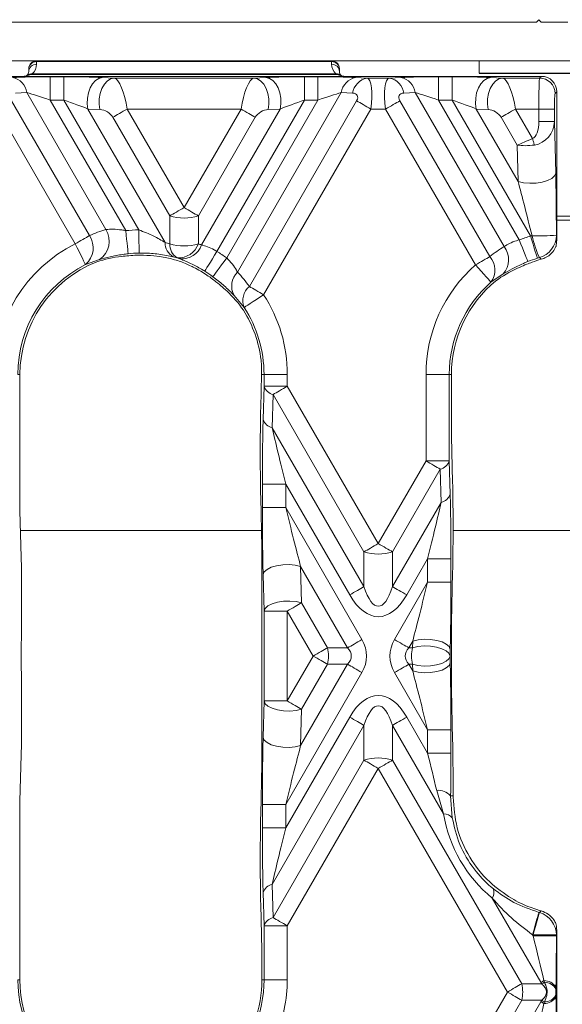
# Model space of a CAD drawing. Units: millimetres. Extents: x -828 to 6636, y -324 to 3696.
# Drawn here: x 1639 to 1726, y 1726 to 1885 of the extents above; entities that cross this region are included whole.
import ezdxf

# ---------------------------------------------------------------- set-up
doc = ezdxf.new("R2010")
doc.units = ezdxf.units.MM
doc.header["$LTSCALE"] = 10

msp = doc.modelspace()

# ---------------------------------------------------------------- linework, layer by layer
at = {"color": 7, "linetype": 'Continuous', "lineweight": 15}
for p, q in [((1721.968, 1884.658), (1415.218, 1884.658)), ((1722.343, 1885.034), (1721.968, 1884.658)), ((1722.718, 1884.658), (1722.343, 1885.034)), ((1726.968, 1884.658), (1722.718, 1884.658)), ((1712.718, 1878.409), (1430.218, 1878.409)), ((1688.968, 1878.403), (1641.468, 1878.403)), ((1641.468, 1878.281), (1641.468, 1877.86)), ((1688.968, 1878.281), (1641.468, 1878.281)), ((1688.968, 1877.86), (1688.968, 1878.281)), ((1712.718, 1878.409), (1742.718, 1878.409)), ((1712.718, 1878.409), (1712.718, 1876.411)), ((1640.218, 1877.092), (1640.218, 1877.153)), ((1640.218, 1876.671), (1640.218, 1877.092)), ((1640.79, 1876.314), (1689.645, 1876.314)), ((1690.218, 1877.153), (1690.218, 1877.092)), ((1690.218, 1877.092), (1690.218, 1876.671)), ((1712.715, 1876.358), (1742.721, 1876.358)), ((1712.718, 1876.411), (1742.718, 1876.411)), ((1638.844, 1875.908), (1601.968, 1875.908)), ((1639.091, 1875.908), (1691.344, 1875.908)), ((1639.927, 1876.03), (1639.895, 1876)), ((1689.877, 1876.193), (1640.559, 1876.193)), ((1643.671, 1875.833), (1643.671, 1872.088)), ((1643.671, 1875.833), (1645.858, 1875.833)), ((1645.858, 1875.833), (1645.858, 1872.088)), ((1652.048, 1875.718), (1653.966, 1875.633)), ((1653.966, 1875.633), (1676.47, 1875.633)), ((1676.47, 1875.633), (1678.388, 1875.718)), ((1684.578, 1875.833), (1684.578, 1872.088)), ((1684.578, 1875.833), (1686.764, 1875.833)), ((1686.764, 1875.833), (1686.764, 1872.088)), ((1722.719, 1875.908), (1691.344, 1875.908)), ((1692.822, 1875.718), (1694.642, 1875.633)), ((1694.642, 1875.633), (1698.294, 1875.633)), ((1698.294, 1875.633), (1700.114, 1875.718)), ((1706.171, 1875.833), (1706.171, 1872.088)), ((1706.171, 1875.833), (1708.358, 1875.833)), ((1708.358, 1875.833), (1708.358, 1872.088)), ((1714.548, 1875.718), (1716.466, 1875.633)), ((1716.466, 1875.633), (1722.446, 1875.633)), ((1722.446, 1875.633), (1722.721, 1875.908)), ((1722.721, 1875.908), (1722.719, 1875.908)), ((1639.911, 1873.299), (1638.09, 1873.214)), ((1652.646, 1851.24), (1639.911, 1873.299)), ((1690.525, 1873.299), (1673.821, 1844.366)), ((1692.345, 1873.214), (1690.525, 1873.299)), ((1702.411, 1873.299), (1700.59, 1873.214)), ((1716.733, 1848.491), (1702.411, 1873.299)), ((1725.218, 1873.412), (1724.942, 1873.136)), ((1725.218, 1873.41), (1725.218, 1873.412)), ((1725.218, 1865.907), (1725.218, 1873.41)), ((1637.443, 1871.965), (1649.978, 1850.254)), ((1643.671, 1872.088), (1655.817, 1851.051)), ((1645.858, 1872.088), (1643.671, 1872.088)), ((1657.93, 1851.178), (1645.858, 1872.088)), ((1684.578, 1872.088), (1670.505, 1847.712)), ((1672.078, 1846.65), (1686.764, 1872.088)), ((1675.725, 1842.057), (1692.992, 1871.965)), ((1686.764, 1872.088), (1684.578, 1872.088)), ((1699.943, 1871.965), (1714.428, 1846.876)), ((1706.171, 1872.088), (1719.178, 1849.559)), ((1708.358, 1872.088), (1706.171, 1872.088)), ((1721, 1850.191), (1708.358, 1872.088)), ((1647.682, 1848.928), (1635.147, 1870.64)), ((1651.67, 1870.562), (1649.751, 1870.647)), ((1649.751, 1870.647), (1662.171, 1849.136)), ((1674.381, 1870.64), (1656.055, 1870.64)), ((1656.055, 1870.64), (1665.218, 1854.768)), ((1665.218, 1854.768), (1674.381, 1870.64)), ((1668.04, 1848.747), (1680.684, 1870.647)), ((1695.289, 1870.64), (1678.021, 1840.731)), ((1680.684, 1870.647), (1678.766, 1870.562)), ((1697.647, 1870.64), (1695.289, 1870.64)), ((1712.132, 1845.551), (1697.647, 1870.64)), ((1714.17, 1870.562), (1712.251, 1870.647)), ((1712.251, 1870.647), (1718.986, 1858.983)), ((1722.321, 1870.64), (1718.555, 1870.64)), ((1718.555, 1870.64), (1721.286, 1865.909)), ((1722.321, 1870.64), (1724.818, 1870.64)), ((1722.321, 1868.647), (1722.321, 1870.64)), ((1724.818, 1870.64), (1724.818, 1868.647)), ((1662.921, 1853.442), (1653.758, 1869.314)), ((1676.678, 1869.314), (1667.514, 1853.442)), ((1718.839, 1864.844), (1716.258, 1869.314)), ((1722.321, 1868.647), (1724.818, 1868.647)), ((1724.818, 1868.647), (1725.027, 1860.309)), ((1725.218, 1855.992), (1725.218, 1865.907)), ((1718.986, 1858.983), (1718.839, 1864.844)), ((1725.218, 1850.25), (1725.218, 1855.992)), ((1662.921, 1848.947), (1662.921, 1853.442)), ((1667.514, 1853.442), (1667.514, 1848.947)), ((1730.218, 1853.409), (1725.218, 1853.409)), ((1721, 1850.191), (1721.223, 1850.207)), ((1725.084, 1848.547), (1725.054, 1848.473)), ((1651.617, 1846.391), (1649.366, 1845.583)), ((1660.35, 1846.986), (1661.249, 1846.87)), ((1664.108, 1846.696), (1663.476, 1846.851)), ((1664.549, 1846.523), (1664.108, 1846.696)), ((1722.413, 1846.703), (1722.08, 1846.606)), ((1723.096, 1846.561), (1722.711, 1846.434)), ((1716.561, 1844.081), (1714.61, 1842.742)), ((1674.882, 1838.689), (1673.263, 1840.616)), ((1638.797, 1827.884), (1638.46, 1827.884)), ((1638.797, 1805.9), (1638.797, 1827.884)), ((1677.692, 1827.884), (1677.545, 1822.507)), ((1677.692, 1827.884), (1678.087, 1827.884)), ((1678.087, 1827.884), (1681.832, 1827.884)), ((1678.087, 1825.992), (1678.087, 1827.884)), ((1681.832, 1827.884), (1681.832, 1825.992)), ((1704.159, 1813.964), (1704.159, 1827.884)), ((1707.904, 1827.884), (1704.159, 1827.884)), ((1707.904, 1827.884), (1707.904, 1813.964)), ((1708.242, 1827.884), (1707.904, 1827.884)), ((1708.242, 1817.928), (1708.242, 1827.884)), ((1677.94, 1820.64), (1678.087, 1825.992)), ((1678.087, 1825.992), (1681.832, 1825.992)), ((1681.832, 1825.992), (1696.468, 1800.642)), ((1679.536, 1824.666), (1679.389, 1819.314)), ((1694.171, 1799.316), (1679.536, 1824.666)), ((1679.389, 1819.314), (1694.171, 1793.709)), ((1708.242, 1817.928), (1708.446, 1810.479)), ((1677.487, 1817.304), (1677.487, 1813.517)), ((1696.468, 1800.642), (1704.159, 1813.964)), ((1707.904, 1813.964), (1704.159, 1813.964)), ((1707.904, 1813.964), (1708.051, 1808.611)), ((1706.456, 1812.638), (1698.764, 1799.316)), ((1706.603, 1807.286), (1706.456, 1812.638)), ((1677.825, 1806.446), (1677.825, 1810.232)), ((1681.57, 1810.232), (1677.825, 1810.232)), ((1691.875, 1792.383), (1681.57, 1810.232)), ((1681.57, 1810.232), (1681.57, 1806.446)), ((1677.749, 1799.957), (1677.545, 1808.114)), ((1698.764, 1793.709), (1706.603, 1807.286)), ((1638.797, 1805.9), (1639.002, 1798.451)), ((1681.57, 1806.446), (1677.825, 1806.446)), ((1681.57, 1806.446), (1693.844, 1785.187)), ((1708.504, 1801.489), (1708.504, 1805.276)), ((1677.749, 1799.957), (1677.749, 1765.114)), ((1694.171, 1793.709), (1694.171, 1799.316)), ((1698.764, 1799.316), (1698.764, 1793.709)), ((1683.981, 1796.965), (1684.128, 1791.104)), ((1691.547, 1783.861), (1683.981, 1796.965)), ((1704.421, 1798.204), (1701.061, 1792.383)), ((1708.166, 1798.204), (1704.421, 1798.204)), ((1704.421, 1794.417), (1704.421, 1798.204)), ((1708.166, 1798.204), (1708.166, 1794.417)), ((1678.087, 1789.778), (1677.94, 1795.64)), ((1708.242, 1787.928), (1708.446, 1796.086)), ((1699.092, 1785.187), (1704.421, 1794.417)), ((1708.166, 1794.417), (1704.421, 1794.417)), ((1639.06, 1789.461), (1639.06, 1793.248)), ((1684.128, 1791.104), (1688.31, 1783.861)), ((1681.832, 1789.778), (1678.087, 1789.778)), ((1678.087, 1775.292), (1678.087, 1789.778)), ((1686.014, 1782.535), (1681.832, 1789.778)), ((1681.832, 1789.778), (1681.832, 1775.292)), ((1708.242, 1777.142), (1708.242, 1787.928)), ((1702.01, 1784.937), (1701.388, 1783.861)), ((1701.983, 1783.861), (1702.01, 1784.937)), ((1638.997, 1783.861), (1639.002, 1784.058)), ((1688.31, 1783.861), (1691.547, 1783.861)), ((1701.388, 1783.861), (1701.983, 1783.861)), ((1708.051, 1783.611), (1708.024, 1782.535)), ((1639.002, 1781.012), (1638.997, 1781.209)), ((1681.832, 1775.292), (1686.014, 1782.535)), ((1683.981, 1768.105), (1691.547, 1781.209)), ((1688.31, 1781.209), (1684.128, 1773.966)), ((1691.547, 1781.209), (1688.31, 1781.209)), ((1701.983, 1781.209), (1701.388, 1781.209)), ((1701.388, 1781.209), (1702.01, 1780.133)), ((1702.01, 1780.133), (1701.983, 1781.209)), ((1708.024, 1782.535), (1708.051, 1781.459)), ((1693.844, 1779.883), (1681.57, 1758.625)), ((1704.421, 1770.653), (1699.092, 1779.883)), ((1708.446, 1768.984), (1708.242, 1777.142)), ((1639.06, 1771.823), (1639.06, 1775.609)), ((1677.94, 1769.431), (1678.087, 1775.292)), ((1681.832, 1775.292), (1678.087, 1775.292)), ((1684.128, 1773.966), (1683.981, 1768.105)), ((1681.57, 1754.838), (1691.875, 1772.687)), ((1701.061, 1772.687), (1704.421, 1766.866)), ((1694.171, 1771.361), (1679.389, 1745.756)), ((1694.171, 1765.754), (1694.171, 1771.361)), ((1698.764, 1771.361), (1698.764, 1765.754)), ((1706.991, 1757.112), (1698.764, 1771.361)), ((1708.166, 1770.653), (1704.421, 1770.653)), ((1704.421, 1766.866), (1704.421, 1770.653)), ((1708.166, 1770.653), (1708.166, 1766.866)), ((1708.166, 1766.866), (1704.421, 1766.866)), ((1639.002, 1766.619), (1638.797, 1759.17)), ((1679.536, 1740.404), (1694.171, 1765.754)), ((1698.764, 1765.754), (1719.56, 1729.734)), ((1677.545, 1756.956), (1677.749, 1765.114)), ((1696.468, 1764.428), (1681.832, 1739.078)), ((1717.264, 1728.408), (1696.468, 1764.428)), ((1708.504, 1760.033), (1708.504, 1763.581)), ((1706.991, 1757.112), (1705.873, 1760.897)), ((1638.797, 1730.384), (1638.797, 1759.17)), ((1708.504, 1760.033), (1708.122, 1760.033)), ((1708.122, 1760.033), (1708.377, 1756.465)), ((1681.57, 1758.625), (1677.825, 1758.625)), ((1677.825, 1754.838), (1677.825, 1758.625)), ((1681.57, 1758.625), (1681.57, 1754.838)), ((1681.57, 1754.838), (1677.825, 1754.838)), ((1677.487, 1751.553), (1677.487, 1747.766)), ((1679.389, 1745.756), (1679.536, 1740.404)), ((1678.087, 1739.078), (1677.94, 1744.431)), ((1722.659, 1729.973), (1714.824, 1743.545)), ((1677.545, 1742.563), (1677.749, 1735.114)), ((1722.413, 1741.215), (1722.701, 1741.475)), ((1681.832, 1739.078), (1678.087, 1739.078)), ((1678.087, 1730.384), (1678.087, 1739.078)), ((1681.832, 1739.078), (1681.832, 1730.384)), ((1721.295, 1737.64), (1721.397, 1737.463)), ((1725.142, 1737.611), (1721.397, 1737.611)), ((1721.397, 1737.463), (1721.397, 1737.611)), ((1721.397, 1737.463), (1725.142, 1737.463)), ((1725.218, 1737.668), (1725.142, 1737.611)), ((1725.142, 1737.611), (1725.142, 1737.463)), ((1725.218, 1719.149), (1725.218, 1737.668)), ((1677.749, 1735.114), (1677.749, 1730.384)), ((1638.797, 1730.384), (1638.46, 1730.384)), ((1677.749, 1730.384), (1678.087, 1730.384)), ((1681.832, 1730.384), (1678.087, 1730.384)), ((1719.56, 1729.734), (1722.8, 1729.734)), ((1722.8, 1729.734), (1722.659, 1729.973)), ((1723.211, 1729.991), (1723.143, 1730.252)), ((1725.075, 1729.206), (1725.07, 1728.923)), ((1696.468, 1692.389), (1717.264, 1728.408)), ((1725.07, 1727.894), (1725.075, 1727.611)), ((1719.56, 1727.083), (1698.764, 1691.063)), ((1714.824, 1713.272), (1722.659, 1726.844)), ((1722.8, 1727.083), (1719.56, 1727.083)), ((1722.659, 1726.844), (1722.8, 1727.083)), ((1723.143, 1726.565), (1723.211, 1726.826))]:
    msp.add_line(p, q, dxfattribs=at)
at = {"color": 8, "linetype": 'Continuous', "lineweight": 15}
for p, q in [((1641.468, 1878.403), (1641.468, 1878.281)), ((1688.968, 1878.281), (1688.968, 1878.403)), ((1725.218, 1852.75), (1730.218, 1852.75)), ((1638.884, 1802.752), (1677.679, 1802.752)), ((1708.504, 1802.752), (1746.932, 1802.752))]:
    msp.add_line(p, q, dxfattribs=at)
at = {"color": 7, "linetype": 'Continuous', "lineweight": 15, "flags": 128}
for points in [[(1652.048, 1875.718), (1651.481, 1875.578), (1650.945, 1875.238), (1650.471, 1874.716), (1650.084, 1874.041), (1649.807, 1873.251), (1649.655, 1872.39), (1649.636, 1871.505), (1649.751, 1870.647)], [(1653.966, 1875.633), (1653.399, 1875.493), (1652.863, 1875.153), (1652.389, 1874.631), (1652.003, 1873.956), (1651.726, 1873.166), (1651.573, 1872.305), (1651.554, 1871.42), (1651.67, 1870.562)], [(1676.47, 1875.633), (1677.037, 1875.493), (1677.573, 1875.153), (1678.047, 1874.631), (1678.433, 1873.956), (1678.71, 1873.166), (1678.862, 1872.305), (1678.881, 1871.42), (1678.766, 1870.562)], [(1678.388, 1875.718), (1678.955, 1875.578), (1679.491, 1875.238), (1679.965, 1874.716), (1680.351, 1874.041), (1680.628, 1873.251), (1680.781, 1872.39), (1680.8, 1871.505), (1680.684, 1870.647)], [(1714.548, 1875.718), (1713.981, 1875.578), (1713.445, 1875.238), (1712.971, 1874.716), (1712.584, 1874.041), (1712.307, 1873.251), (1712.155, 1872.39), (1712.136, 1871.505), (1712.251, 1870.647)], [(1716.466, 1875.633), (1715.899, 1875.493), (1715.363, 1875.153), (1714.889, 1874.631), (1714.503, 1873.956), (1714.226, 1873.166), (1714.073, 1872.305), (1714.054, 1871.42), (1714.17, 1870.562)], [(1695.289, 1870.64), (1694.971, 1870.823), (1694.655, 1871.005), (1694.346, 1871.184), (1694.046, 1871.357), (1693.758, 1871.523), (1693.485, 1871.681), (1693.229, 1871.829), (1692.992, 1871.965)], [(1697.647, 1870.64), (1697.965, 1870.823), (1698.28, 1871.005), (1698.59, 1871.184), (1698.89, 1871.357), (1699.178, 1871.523), (1699.451, 1871.681), (1699.707, 1871.829), (1699.943, 1871.965)], [(1656.055, 1870.64), (1655.736, 1870.456), (1655.421, 1870.274), (1655.112, 1870.095), (1654.812, 1869.922), (1654.524, 1869.756), (1654.25, 1869.598), (1653.994, 1869.45), (1653.758, 1869.314)], [(1674.381, 1870.64), (1674.699, 1870.456), (1675.015, 1870.274), (1675.324, 1870.095), (1675.624, 1869.922), (1675.912, 1869.756), (1676.185, 1869.598), (1676.441, 1869.45), (1676.678, 1869.314)], [(1718.555, 1870.64), (1718.236, 1870.456), (1717.921, 1870.274), (1717.612, 1870.095), (1717.312, 1869.922), (1717.024, 1869.756), (1716.75, 1869.598), (1716.494, 1869.45), (1716.258, 1869.314)], [(1721.286, 1865.909), (1721.326, 1865.772), (1721.367, 1865.634), (1721.407, 1865.498), (1721.447, 1865.363), (1721.486, 1865.23), (1721.525, 1865.099), (1721.563, 1864.971), (1721.6, 1864.846)], [(1725.027, 1860.309), (1724.841, 1859.872), (1724.391, 1859.468), (1723.712, 1859.126), (1722.852, 1858.872), (1721.877, 1858.723), (1720.857, 1858.692), (1719.869, 1858.781), (1718.986, 1858.983)], [(1665.218, 1854.768), (1664.9, 1854.584), (1664.584, 1854.402), (1664.275, 1854.224), (1663.975, 1854.051), (1663.687, 1853.884), (1663.414, 1853.727), (1663.158, 1853.579), (1662.921, 1853.442)], [(1665.218, 1854.768), (1665.536, 1854.584), (1665.851, 1854.402), (1666.161, 1854.224), (1666.461, 1854.051), (1666.749, 1853.884), (1667.022, 1853.727), (1667.278, 1853.579), (1667.514, 1853.442)], [(1656.212, 1847.327), (1656.201, 1847.431), (1656.176, 1847.665), (1656.138, 1848.02), (1656.089, 1848.484), (1656.03, 1849.041), (1655.963, 1849.669), (1655.892, 1850.348), (1655.817, 1851.051)], [(1657.985, 1847.434), (1657.983, 1847.538), (1657.98, 1847.773), (1657.975, 1848.131), (1657.968, 1848.597), (1657.96, 1849.157), (1657.95, 1849.789), (1657.94, 1850.471), (1657.93, 1851.178)], [(1647.682, 1848.928), (1648, 1849.112), (1648.316, 1849.294), (1648.625, 1849.472), (1648.925, 1849.646), (1649.213, 1849.812), (1649.486, 1849.97), (1649.742, 1850.117), (1649.978, 1850.254)], [(1720.551, 1846.075), (1720.513, 1846.172), (1720.427, 1846.391), (1720.296, 1846.723), (1720.124, 1847.158), (1719.919, 1847.678), (1719.688, 1848.267), (1719.438, 1848.901), (1719.178, 1849.559)], [(1722.08, 1846.606), (1722.05, 1846.705), (1721.982, 1846.93), (1721.879, 1847.273), (1721.744, 1847.72), (1721.583, 1848.255), (1721.4, 1848.861), (1721.204, 1849.514), (1721, 1850.191)], [(1725.141, 1850.308), (1725.187, 1850.273), (1725.218, 1850.25)], [(1649.366, 1845.583), (1649.319, 1845.676), (1649.213, 1845.886), (1649.052, 1846.205), (1648.843, 1846.622), (1648.591, 1847.122), (1648.307, 1847.687), (1648, 1848.296), (1647.682, 1848.928)], [(1668.538, 1844.525), (1668.593, 1844.613), (1668.717, 1844.813), (1668.904, 1845.118), (1669.149, 1845.515), (1669.443, 1845.991), (1669.775, 1846.529), (1670.133, 1847.11), (1670.505, 1847.712)], [(1669.859, 1843.634), (1669.921, 1843.718), (1670.06, 1843.907), (1670.272, 1844.195), (1670.548, 1844.571), (1670.88, 1845.022), (1671.255, 1845.531), (1671.659, 1846.081), (1672.078, 1846.65)], [(1712.132, 1845.551), (1712.45, 1845.734), (1712.766, 1845.916), (1713.075, 1846.095), (1713.375, 1846.268), (1713.663, 1846.434), (1713.936, 1846.592), (1714.192, 1846.74), (1714.428, 1846.876)], [(1722.711, 1846.434), (1722.453, 1846.667), (1722.413, 1846.703)], [(1714.61, 1842.742), (1714.541, 1842.821), (1714.385, 1842.997), (1714.149, 1843.265), (1713.84, 1843.615), (1713.47, 1844.034), (1713.051, 1844.508), (1712.6, 1845.02), (1712.132, 1845.551)], [(1675.725, 1842.057), (1675.961, 1841.921), (1676.217, 1841.773), (1676.49, 1841.615), (1676.778, 1841.449), (1677.078, 1841.275), (1677.388, 1841.097), (1677.703, 1840.915), (1678.021, 1840.731)], [(1674.882, 1838.689), (1674.969, 1838.746), (1675.166, 1838.874), (1675.466, 1839.069), (1675.857, 1839.323), (1676.326, 1839.629), (1676.856, 1839.973), (1677.428, 1840.345), (1678.021, 1840.731)], [(1681.832, 1825.992), (1681.514, 1825.808), (1681.198, 1825.626), (1680.889, 1825.447), (1680.589, 1825.274), (1680.301, 1825.108), (1680.028, 1824.95), (1679.772, 1824.802), (1679.536, 1824.666)], [(1706.456, 1812.638), (1706.219, 1812.774), (1705.963, 1812.922), (1705.69, 1813.08), (1705.402, 1813.246), (1705.102, 1813.419), (1704.793, 1813.598), (1704.478, 1813.78), (1704.159, 1813.964)], [(1696.468, 1800.642), (1696.15, 1800.458), (1695.834, 1800.276), (1695.525, 1800.097), (1695.225, 1799.924), (1694.937, 1799.758), (1694.664, 1799.6), (1694.408, 1799.452), (1694.171, 1799.316)], [(1696.468, 1800.642), (1696.786, 1800.458), (1697.101, 1800.276), (1697.411, 1800.097), (1697.711, 1799.924), (1697.999, 1799.758), (1698.272, 1799.6), (1698.528, 1799.452), (1698.764, 1799.316)], [(1683.981, 1796.965), (1683.098, 1797.167), (1682.11, 1797.256), (1681.09, 1797.225), (1680.115, 1797.077), (1679.256, 1796.822), (1678.576, 1796.48), (1678.126, 1796.076), (1677.94, 1795.64)], [(1691.875, 1792.383), (1692.193, 1792.567), (1692.509, 1792.749), (1692.818, 1792.928), (1693.118, 1793.101), (1693.406, 1793.267), (1693.679, 1793.425), (1693.935, 1793.573), (1694.171, 1793.709)], [(1701.061, 1792.383), (1700.742, 1792.567), (1700.427, 1792.749), (1700.118, 1792.928), (1699.818, 1793.101), (1699.53, 1793.267), (1699.256, 1793.425), (1699, 1793.573), (1698.764, 1793.709)], [(1684.128, 1791.104), (1683.245, 1791.306), (1682.257, 1791.395), (1681.237, 1791.364), (1680.262, 1791.216), (1679.402, 1790.961), (1678.723, 1790.619), (1678.273, 1790.215), (1678.087, 1789.778)], [(1684.128, 1791.104), (1683.892, 1790.968), (1683.636, 1790.82), (1683.363, 1790.662), (1683.075, 1790.496), (1682.775, 1790.323), (1682.466, 1790.144), (1682.15, 1789.962), (1681.832, 1789.778)], [(1691.547, 1783.861), (1691.784, 1783.997), (1692.039, 1784.145), (1692.313, 1784.303), (1692.601, 1784.469), (1692.901, 1784.642), (1693.21, 1784.821), (1693.525, 1785.003), (1693.844, 1785.187)], [(1699.092, 1785.187), (1699.41, 1785.003), (1699.726, 1784.821), (1700.035, 1784.642), (1700.335, 1784.469), (1700.623, 1784.303), (1700.896, 1784.145), (1701.152, 1783.997), (1701.388, 1783.861)], [(1708.051, 1783.611), (1707.865, 1784.048), (1707.415, 1784.452), (1706.736, 1784.794), (1705.876, 1785.049), (1704.901, 1785.197), (1703.881, 1785.228), (1702.893, 1785.139), (1702.01, 1784.937)], [(1686.014, 1782.535), (1686.332, 1782.719), (1686.648, 1782.901), (1686.957, 1783.079), (1687.257, 1783.253), (1687.545, 1783.419), (1687.818, 1783.577), (1688.074, 1783.725), (1688.31, 1783.861)], [(1708.024, 1782.535), (1707.838, 1782.972), (1707.388, 1783.376), (1706.709, 1783.718), (1705.849, 1783.972), (1704.874, 1784.121), (1703.854, 1784.151), (1702.866, 1784.063), (1701.983, 1783.861)], [(1686.014, 1782.535), (1686.332, 1782.351), (1686.648, 1782.169), (1686.957, 1781.991), (1687.257, 1781.818), (1687.545, 1781.651), (1687.818, 1781.493), (1688.074, 1781.346), (1688.31, 1781.209)], [(1693.844, 1779.883), (1693.525, 1780.067), (1693.21, 1780.249), (1692.901, 1780.428), (1692.601, 1780.601), (1692.313, 1780.767), (1692.039, 1780.925), (1691.784, 1781.073), (1691.547, 1781.209)], [(1699.092, 1779.883), (1699.41, 1780.067), (1699.726, 1780.249), (1700.035, 1780.428), (1700.335, 1780.601), (1700.623, 1780.767), (1700.896, 1780.925), (1701.152, 1781.073), (1701.388, 1781.209)], [(1708.024, 1782.535), (1707.838, 1782.099), (1707.388, 1781.694), (1706.709, 1781.352), (1705.849, 1781.098), (1704.874, 1780.95), (1703.854, 1780.919), (1702.866, 1781.008), (1701.983, 1781.209)], [(1708.051, 1781.459), (1707.865, 1781.022), (1707.415, 1780.618), (1706.736, 1780.276), (1705.876, 1780.021), (1704.901, 1779.873), (1703.881, 1779.842), (1702.893, 1779.931), (1702.01, 1780.133)], [(1684.128, 1773.966), (1683.245, 1773.764), (1682.257, 1773.675), (1681.237, 1773.706), (1680.262, 1773.854), (1679.402, 1774.109), (1678.723, 1774.451), (1678.273, 1774.855), (1678.087, 1775.292)], [(1681.832, 1775.292), (1682.15, 1775.108), (1682.466, 1774.926), (1682.775, 1774.747), (1683.075, 1774.574), (1683.363, 1774.408), (1683.636, 1774.25), (1683.892, 1774.102), (1684.128, 1773.966)], [(1691.875, 1772.687), (1692.193, 1772.503), (1692.509, 1772.321), (1692.818, 1772.142), (1693.118, 1771.969), (1693.406, 1771.803), (1693.679, 1771.645), (1693.935, 1771.497), (1694.171, 1771.361)], [(1698.764, 1771.361), (1699, 1771.497), (1699.256, 1771.645), (1699.53, 1771.803), (1699.818, 1771.969), (1700.118, 1772.142), (1700.427, 1772.321), (1700.742, 1772.503), (1701.061, 1772.687)], [(1683.981, 1768.105), (1683.098, 1767.903), (1682.11, 1767.814), (1681.09, 1767.845), (1680.115, 1767.993), (1679.256, 1768.248), (1678.576, 1768.59), (1678.126, 1768.994), (1677.94, 1769.431)], [(1696.468, 1764.428), (1696.15, 1764.612), (1695.834, 1764.794), (1695.525, 1764.973), (1695.225, 1765.146), (1694.937, 1765.312), (1694.664, 1765.47), (1694.408, 1765.618), (1694.171, 1765.754)], [(1696.468, 1764.428), (1696.786, 1764.612), (1697.101, 1764.794), (1697.411, 1764.973), (1697.711, 1765.146), (1697.999, 1765.312), (1698.272, 1765.47), (1698.528, 1765.618), (1698.764, 1765.754)], [(1679.536, 1740.404), (1679.772, 1740.268), (1680.028, 1740.12), (1680.301, 1739.962), (1680.589, 1739.796), (1680.889, 1739.623), (1681.198, 1739.444), (1681.514, 1739.262), (1681.832, 1739.078)], [(1722.327, 1741.24), (1722.299, 1741.139), (1722.234, 1740.913), (1722.135, 1740.57), (1722.007, 1740.121), (1721.852, 1739.583), (1721.678, 1738.976), (1721.49, 1738.32), (1721.295, 1737.64)], [(1722.413, 1741.215), (1722.385, 1741.115), (1722.321, 1740.889), (1722.224, 1740.545), (1722.098, 1740.095), (1721.946, 1739.557), (1721.774, 1738.948), (1721.589, 1738.292), (1721.397, 1737.611)], [(1717.264, 1728.408), (1717.582, 1728.592), (1717.898, 1728.774), (1718.207, 1728.953), (1718.507, 1729.126), (1718.795, 1729.292), (1719.068, 1729.45), (1719.324, 1729.598), (1719.56, 1729.734)], [(1722.659, 1729.973), (1722.716, 1730.006), (1722.773, 1730.039), (1722.832, 1730.073), (1722.892, 1730.107), (1722.953, 1730.143), (1723.015, 1730.179), (1723.078, 1730.215), (1723.143, 1730.252)], [(1719.56, 1727.083), (1719.324, 1727.219), (1719.068, 1727.367), (1718.795, 1727.525), (1718.507, 1727.691), (1718.207, 1727.864), (1717.898, 1728.043), (1717.582, 1728.225), (1717.264, 1728.408)], [(1722.659, 1726.844), (1722.716, 1726.811), (1722.773, 1726.778), (1722.832, 1726.744), (1722.892, 1726.71), (1722.953, 1726.674), (1723.015, 1726.638), (1723.078, 1726.602), (1723.143, 1726.565)]]:
    msp.add_lwpolyline(points, dxfattribs=at)
at = {"color": 7, "linetype": 'Continuous', "lineweight": 15}
for centre, radius, start, end in [((1641.468, 1877.153), 1.25, 90, 180), ((1641.438, 1877.061), 1.221, 88.59864, 178.52695), ((1641.438, 1876.64), 1.221, 88.59915, 178.52645), ((1688.968, 1877.153), 1.25, 0, 90), ((1688.998, 1877.061), 1.221, 1.47281, 91.40148), ((1688.998, 1876.64), 1.221, 1.47332, 91.40098), ((1640.667, 1875.239), 1.082, 83.44688, 134.44456), ((1689.769, 1875.24), 1.081, 44.65034, 96.56539), ((1637.012, 1872.846), 2.934, 8.86431, 78.15613), ((1693.424, 1872.846), 2.934, 101.84366, 171.13596), ((1695.244, 1872.762), 2.934, 101.84422, 171.13541), ((1697.692, 1872.762), 2.934, 8.86448, 78.1559), ((1699.512, 1872.846), 2.934, 8.86416, 78.15622), ((1722.437, 1873.128), 2.505, 0.18354, 89.81636), ((1665.218, 1860.654), 7.568, 252.33696, 287.66304), ((1649.501, 1849.373), 3.657, 305.34702, 30.69627), ((1658.273, 1827.884), 23.297, 90.84527, 96.0527), ((1647.033, 1848.265), 3.554, 311.01952, 34.03179), ((1727.718, 1827.884), 23.297, 106.76076, 111.50379), ((1722.112, 1891.984), 41.786, 268.78002, 274.15719), ((1740.782, 1854.897), 20.114, 193.4826, 204.03855), ((1721.385, 1850.316), 3.756, 285.87466, 359.86864), ((1658.273, 1827.884), 23.559, 116.71641, 180), ((1664.661, 1849.043), 2.492, 177.86428, 241.61085), ((1665.345, 1848.787), 2.429, 176.21665, 239.39107), ((1665.218, 1856.158), 7.568, 252.33615, 287.66385), ((1664.385, 1849.979), 3.295, 265.18012, 341.74136), ((1664.9, 1849.824), 3.319, 263.91678, 341.0614), ((1658.273, 1827.884), 23.297, 53.66114, 58.33047), ((1714.019, 1846.388), 3.433, 317.77387, 37.75774), ((1658.273, 1827.884), 19.552, 90.84527, 96.0527), ((1658.273, 1827.884), 19.214, 83.79423, 90.51842), ((1711.927, 1844.696), 3.319, 323.94237, 41.07475), ((1727.718, 1827.884), 19.552, 106.76076, 111.50379), ((1727.718, 1827.884), 19.214, 105.10508, 109.68047), ((1658.273, 1827.884), 19.814, 116.71641, 180), ((1658.273, 1827.884), 19.476, 111.4287, 180), ((1727.718, 1827.884), 23.559, 131.4202, 180), ((1658.273, 1827.884), 19.214, 52.30679, 58.99326), ((1658.273, 1827.884), 19.552, 53.66114, 58.33047), ((1676.048, 1842.118), 3.164, 134.73195, 208.34517), ((1727.718, 1827.884), 19.476, 129.19267, 180), ((1677.685, 1839.777), 3.006, 130.68481, 201.22004), ((1727.718, 1827.884), 19.814, 131.4202, 180), ((1658.273, 1827.884), 23.559, 0, 33.04543), ((1658.273, 1827.884), 19.476, 6.81258, 32.0598), ((1658.273, 1827.884), 19.814, 0, 33.04543), ((1679.962, 1826.586), 1.967, 197.5842, 257.47779), ((1679.815, 1821.234), 1.967, 197.58355, 257.48004), ((1706.029, 1814.558), 1.967, 282.52207, 342.41594), ((1706.176, 1809.206), 1.967, 282.52038, 342.41754), ((1696.468, 1806.527), 7.568, 252.33615, 287.66385), ((1682.864, 1782.535), 5.605, 346.3179, 13.6821), ((1707.429, 1782.535), 5.605, 166.31784, 193.68216), ((1696.468, 1758.543), 7.568, 72.33615, 107.66385), ((1706.053, 1758.007), 2.896, 44.4154, 93.57065), ((1727.718, 1760.033), 19.214, 180, 180.72049), ((1707.078, 1755.488), 1.626, 36.944, 93.06083), ((1679.815, 1743.836), 1.967, 102.52221, 162.4158), ((1713.461, 1744.432), 1.626, 326.93896, 23.05536), ((1727.718, 1760.033), 19.214, 239.27951, 249.31259), ((1679.962, 1738.484), 1.967, 102.51948, 162.41853), ((1727.718, 1760.033), 19.552, 253.99631, 254.25761), ((1721.386, 1737.602), 3.756, 0.13118, 74.12629), ((1727.718, 1760.033), 23.297, 253.99631, 254.25761), ((1658.273, 1730.384), 23.559, 180, 235.00487), ((1658.273, 1730.384), 19.814, 180, 235.00487), ((1658.273, 1730.384), 19.476, 180, 238.53486), ((1658.273, 1730.384), 19.814, 336.70056, 0), ((1658.273, 1730.384), 19.476, 340.02774, 0), ((1658.273, 1730.384), 23.559, 336.70056, 0), ((1714.114, 1728.408), 5.605, 346.31804, 13.68196), ((1768.482, 1657.239), 85.688, 121.89264, 122.21648), ((1723.137, 1727.934), 2.318, 33.265, 89.84747), ((1723.164, 1727.759), 2.233, 31.4094, 88.79796), ((1723.137, 1728.883), 2.318, 270.15369, 326.73556), ((1723.164, 1729.058), 2.233, 271.19819, 328.59446), ((1767.437, 1797.918), 83.726, 237.78346, 238.11489)]:
    msp.add_arc(centre, radius, start, end, dxfattribs=at)
at = {"color": 8, "linetype": 'Continuous', "lineweight": 15}
for centre, start, end in [((1640.555, 1874.953), 89.82425, 122.98062), ((1689.88, 1874.953), 57.0231, 90.17213)]:
    msp.add_arc(centre, 1.24, start, end, dxfattribs=at)
at = {"color": 7, "linetype": 'Continuous', "lineweight": 15}
for centre, major_axis, ratio, start_param, end_param in [((1638.968, 1877.86), (2.5, 0), 0.9035052, 5.5293199, 6.2831853), ((1691.468, 1877.86), (2.5, 0), 0.9035052, 3.1415927, 3.8954581), ((1638.968, 1876.671), (1.25, 0), 0.8076197, 5.5293199, 6.2831853), ((1691.468, 1876.671), (1.25, 0), 0.8076197, 3.1415927, 3.8954581), ((1643.898, 1875.44), (8.663, -0.01), 0.0453553, 1.5970482, 2.3824464), ((1638.968, 1877.158), (2.5, 0), 0.5003048, 4.7617493, 5.4023527), ((1646.085, 1875.44), (8.663, -0.01), 0.0453553, 0.8116501, 1.5970482), ((1654.611, 1870.64), (-0.785, 4.995), 0.2822728, 4.668061, 6.1864975), ((1675.825, 1870.64), (0.785, 4.995), 0.2822728, 0.0966878, 1.6151243), ((1684.351, 1875.44), (8.663, 0.01), 0.0453553, 1.5445444, 2.3299426), ((1686.537, 1875.44), (8.663, 0.01), 0.0453553, 0.7591463, 1.5445444), ((1691.468, 1877.158), (2.5, 0), 0.5003048, 4.0224252, 4.6630286), ((1693.845, 1870.64), (0.785, 4.995), 0.2822728, 4.7567169, 6.2751534), ((1699.09, 1870.64), (-0.785, 4.995), 0.2822728, 0.0080319, 1.5264684), ((1706.398, 1875.44), (8.663, -0.01), 0.0453553, 1.5970482, 2.3824464), ((1708.585, 1875.44), (8.663, -0.01), 0.0453553, 0.8116501, 1.5970482), ((1717.111, 1870.64), (-0.785, 4.995), 0.2822728, 4.668061, 6.1864975), ((1722.452, 1870.64), (0, 5), 0.0262039, 0.0523599, 1.5707963), ((1722.716, 1873.406), (1.771, 1.771), 0.9981752, 5.4991567, 7.0672139), ((1643.898, 1871.695), (5.417, -1.895), 0.0516843, 1.6307799, 2.4161781), ((1686.537, 1871.695), (5.417, 1.895), 0.0516843, 0.7254146, 1.5108128), ((1691.549, 1871.965), (1.531, 0.884), 0.5773503, 5.4977871, 7.0162236), ((1701.387, 1871.965), (1.531, -0.884), 0.5773503, 2.4085544, 3.9269908), ((1706.398, 1871.695), (5.417, -1.895), 0.0516843, 1.6307799, 2.4161781), ((1724.949, 1870.64), (0, 2.5), 0.0524078, 0.0523599, 1.5707963), ((1646.085, 1871.695), (5.417, -1.895), 0.0516843, 0.8453817, 1.6307799), ((1684.351, 1871.695), (5.417, 1.895), 0.0516843, 1.5108128, 2.2962109), ((1708.585, 1871.695), (5.417, -1.895), 0.0516843, 0.8453817, 1.6307799), ((1652.315, 1869.314), (1.531, -0.884), 0.5773503, 0.7853982, 2.3038346), ((1678.121, 1869.314), (1.531, 0.884), 0.5773503, 0.837758, 2.3561945), ((1714.815, 1869.314), (1.531, -0.884), 0.5773503, 0.7853982, 2.3038346), ((1721.07, 1868.783), (0.073, -2.897), 0.4313681, 0.1153297, 1.5127529), ((1721.07, 1868.783), (-0.1, 3.975), 0.9431169, 3.2569224, 4.6543456), ((1721.135, 1866.17), (3.399, 1.613), 0.079707, 3.9334262, 4.7188244), ((1721.135, 1866.17), (3.738, 0.441), 0.3650879, 4.008502, 4.7939002), ((1721.004, 1850.184), (-3.264, 13.143), 0.0160753, 4.7101882, 5.4419704), ((1724.749, 1850.184), (-0.018, 15.015), 0.02615, 4.7206185, 5.4524007), ((1659.494, 1828.589), (20.52, 11.847), 0.9986258, 1.3411141, 1.4612196), ((1657.003, 1827.151), (19.573, 11.301), 0.9986258, 0.7827345, 0.817012), ((1659.515, 1827.167), (20.12, -11.617), 0.9986258, 1.7179694, 1.7421926), ((1728.953, 1828.598), (20.246, 11.689), 0.9986258, 1.5980114, 1.7184541), ((1657.38, 1827.369), (17.045, 9.841), 0.9986258, 1.1613299, 1.3695542), ((1726.839, 1827.377), (16.771, 9.683), 0.9986258, 1.4774457, 1.6792623), ((1657.024, 1828.606), (19.973, -11.531), 0.9986258, 1.1476506, 1.2775333), ((1659.138, 1827.385), (16.498, -9.525), 0.9986258, 1.1300464, 1.3471293), ((1659.117, 1828.372), (16.098, 9.294), 0.9986258, 5.7327569, 5.8573299), ((1677.684, 1816.963), (-0.009, 7.508), 0.02615, 0.7400118, 1.5254099), ((1678.218, 1809.552), (-0.018, 15.015), 0.02615, 0.7400118, 1.5254099), ((1681.963, 1809.552), (-3.264, 13.143), 0.0160753, 0.7295814, 1.5149796), ((1677.684, 1813.177), (-0.009, 7.508), 0.02615, 1.5254099, 2.3108081), ((1708.307, 1804.935), (0.009, 7.508), 0.02615, 4.7577754, 5.5431735), ((1707.773, 1797.523), (0.018, 15.015), 0.02615, 4.7577754, 5.5431735), ((1704.028, 1797.523), (3.264, 13.143), 0.0160753, 4.7682057, 5.5536039), ((1678.218, 1805.765), (-0.018, 15.015), 0.02615, 1.5254099, 2.3108081), ((1681.963, 1805.765), (-3.264, 13.143), 0.0160753, 1.5149796, 2.3003778), ((1708.307, 1801.148), (0.009, 7.508), 0.02615, 3.9723772, 4.7577754), ((1638.863, 1792.907), (0.009, 7.508), 0.02615, 4.7577754, 5.5431735), ((1704.028, 1793.737), (3.264, 13.143), 0.0160753, 3.9828075, 4.7682057), ((1707.773, 1793.737), (0.018, 15.015), 0.02615, 3.9723772, 4.7577754), ((1696.468, 1805.642), (0, 16.771), 0.4472136, 2.4825346, 3.8006507), ((1696.468, 1805.642), (0, 15.093), 0.248452, 2.4825346, 3.8006507), ((1638.863, 1789.12), (0.009, 7.508), 0.02615, 3.9723772, 4.7577754), ((1683.127, 1782.535), (-11.456, 0), 0.6546537, 2.7802255, 3.5029598), ((1709.808, 1782.535), (11.456, 0), 0.6546537, 2.7802255, 3.5029598), ((1639.23, 1782.535), (0, 3.75), 0.066319, 1.2094292, 1.9321635), ((1683.127, 1782.535), (9.001, 0), 0.4165978, 5.9218182, 6.6445524), ((1709.808, 1782.535), (9.001, 0), 0.4165978, 2.7802255, 3.5029598), ((1707.773, 1771.334), (-0.018, 15.015), 0.02615, 4.6670026, 5.4524007), ((1638.863, 1775.95), (-0.009, 7.508), 0.02615, 4.6670026, 5.4524007), ((1704.028, 1771.334), (-3.264, 13.143), 0.0160753, 4.6565723, 5.4419704), ((1696.468, 1759.428), (0, -16.771), 0.4472136, 2.4825346, 3.8006507), ((1696.468, 1759.428), (0, 15.093), 0.248452, 5.6241273, 6.9422433), ((1638.863, 1772.163), (-0.009, 7.508), 0.02615, 3.8816044, 4.6670026), ((1678.218, 1759.305), (0.018, 15.015), 0.02615, 0.8307846, 1.6161827), ((1708.307, 1763.922), (-0.009, 7.508), 0.02615, 4.6670026, 5.4524007), ((1681.963, 1759.305), (3.264, 13.143), 0.0160753, 0.8412149, 1.626613), ((1704.028, 1767.547), (-3.264, 13.143), 0.0160753, 4.1779031, 4.6565723), ((1707.773, 1767.547), (-0.018, 15.015), 0.02615, 4.1883334, 4.6670026), ((1677.684, 1751.894), (0.009, 7.508), 0.02615, 0.8307846, 1.6161827), ((1729.001, 1760.775), (19.327, 11.158), 0.9986258, 2.7824526, 3.5007327), ((1678.218, 1755.519), (0.018, 15.015), 0.02615, 1.6161827, 2.4015809), ((1681.963, 1755.519), (3.264, 13.143), 0.0160753, 1.626613, 2.4120112), ((1677.684, 1748.107), (0.009, 7.508), 0.02615, 1.6161827, 2.4015809), ((1721.004, 1738.144), (-3.264, 13.143), 0.0160753, 4.0643697, 4.6565723), ((1724.749, 1738.144), (-0.018, 15.015), 0.02615, 4.0748, 4.6670026), ((1724.749, 1718.673), (0.018, 15.015), 0.02615, 4.7577754, 5.349978), ((1721.004, 1718.673), (3.264, 13.143), 0.0160753, 4.7682057, 5.3604083)]:
    msp.add_ellipse(centre, major_axis=major_axis, ratio=ratio, start_param=start_param, end_param=end_param, dxfattribs=at)
for points, knots in [([(1640.79, 1876.314), (1640.708, 1876.267), (1640.605, 1876.208), (1640.567, 1876.195), (1640.559, 1876.193)], [0, 0, 0, 0, 0.8038805, 1, 1, 1, 1]), ([(1689.877, 1876.193), (1689.83, 1876.212), (1689.772, 1876.235), (1689.666, 1876.301), (1689.645, 1876.314)], [0, 0, 0, 0, 0.8038187, 1, 1, 1, 1]), ([(1639.091, 1875.908), (1639.071, 1875.908), (1639.014, 1875.908), (1638.93, 1875.908), (1638.869, 1875.908), (1638.844, 1875.908)], [0, 0, 0, 0, 0.25148029, 0.70201979, 1, 1, 1, 1]), ([(1638.844, 1875.908), (1638.859, 1875.908), (1638.891, 1875.908), (1638.931, 1875.908), (1638.956, 1875.907), (1638.965, 1875.907), (1638.968, 1875.907)], [0, 0, 0, 0, 0.3229312, 0.7173374, 0.9164396, 1, 1, 1, 1]), ([(1691.468, 1875.907), (1691.465, 1875.907), (1691.452, 1875.908), (1691.412, 1875.908), (1691.371, 1875.908), (1691.344, 1875.908)], [0, 0, 0, 0, 0.0837763, 0.4205223, 1, 1, 1, 1]), ([(1652.646, 1851.24), (1653.014, 1851.264), (1653.776, 1851.312), (1654.929, 1851.219), (1655.61, 1851.09), (1655.817, 1851.051)], [0, 0, 0, 0, 0.3940643, 0.8157277, 1, 1, 1, 1]), ([(1657.93, 1851.178), (1658.749, 1850.865), (1660.274, 1850.281), (1661.571, 1849.498), (1662.171, 1849.136)], [0, 0, 0, 0, 0.5371191, 1, 1, 1, 1]), ([(1716.733, 1848.491), (1717.007, 1848.66), (1717.557, 1849.001), (1718.471, 1849.377), (1719.026, 1849.52), (1719.178, 1849.559)], [0, 0, 0, 0, 0.4186965, 0.8407177, 1, 1, 1, 1]), ([(1725.218, 1850.25), (1725.218, 1850.202), (1725.217, 1850.094), (1725.212, 1849.878), (1725.19, 1849.426), (1725.145, 1848.987), (1725.105, 1848.699), (1725.084, 1848.547)], [0, 0, 0, 0, 0.0326248, 0.0748975, 0.1784554, 0.565527, 1, 1, 1, 1]), ([(1668.04, 1848.747), (1668.104, 1848.731), (1668.473, 1848.64), (1669.249, 1848.4), (1670.054, 1848.003), (1670.451, 1847.747), (1670.505, 1847.712)], [0, 0, 0, 0, 0.0910136, 0.52173, 0.9351137, 1, 1, 1, 1]), ([(1725.054, 1848.473), (1724.912, 1848.192), (1724.65, 1847.676), (1723.955, 1846.978), (1723.379, 1846.698), (1723.096, 1846.561)], [0, 0, 0, 0, 0.3768543, 0.6936625, 1, 1, 1, 1]), ([(1656.212, 1847.327), (1655.92, 1847.293), (1654.911, 1847.174), (1653.19, 1846.834), (1652.15, 1846.541), (1651.617, 1846.391)], [0, 0, 0, 0, 0.1658865, 0.572656, 1, 1, 1, 1]), ([(1655.151, 1846.901), (1655.522, 1846.942), (1656.264, 1847.023), (1657.339, 1847.086), (1657.949, 1847.095), (1658.1, 1847.098)], [0, 0, 0, 0, 0.4298794, 0.8588359, 1, 1, 1, 1]), ([(1663.476, 1846.851), (1662.728, 1847.002), (1661.31, 1847.289), (1659.307, 1847.44), (1658.226, 1847.435), (1657.985, 1847.434)], [0, 0, 0, 0, 0.4644048, 0.880522, 1, 1, 1, 1]), ([(1661.249, 1846.87), (1661.659, 1846.803), (1662.427, 1846.678), (1663.135, 1846.507), (1663.464, 1846.427)], [0, 0, 0, 0, 0.53399366, 1, 1, 1, 1]), ([(1666.333, 1845.358), (1666.04, 1845.497), (1665.447, 1845.777), (1664.428, 1846.16), (1663.778, 1846.34), (1663.464, 1846.427)], [0, 0, 0, 0, 0.335958, 0.6789156, 1, 1, 1, 1]), ([(1668.538, 1844.525), (1668.447, 1844.581), (1667.766, 1844.997), (1666.416, 1845.722), (1665.205, 1846.254), (1664.648, 1846.482), (1664.549, 1846.523)], [0, 0, 0, 0, 0.0630288, 0.4682497, 0.9048564, 1, 1, 1, 1]), ([(1672.078, 1846.65), (1672.385, 1846.336), (1673.008, 1845.7), (1673.527, 1844.888), (1673.76, 1844.474), (1673.821, 1844.366)], [0, 0, 0, 0, 0.418581, 0.8481169, 1, 1, 1, 1]), ([(1666.333, 1845.358), (1666.571, 1845.238), (1667.16, 1844.941), (1667.794, 1844.572), (1668.171, 1844.353)], [0, 0, 0, 0, 0.4044618, 1, 1, 1, 1]), ([(1720.551, 1846.075), (1720.312, 1845.979), (1719.42, 1845.617), (1717.914, 1844.877), (1717.02, 1844.351), (1716.561, 1844.081)], [0, 0, 0, 0, 0.1510649, 0.5650502, 1, 1, 1, 1]), ([(1721.247, 1845.976), (1720.951, 1845.866), (1720.254, 1845.608), (1719.398, 1845.24), (1718.941, 1845.031), (1718.775, 1844.955)], [0, 0, 0, 0, 0.3204263, 0.753386, 1, 1, 1, 1]), ([(1673.263, 1840.616), (1673.134, 1840.75), (1672.65, 1841.249), (1671.58, 1842.294), (1670.425, 1843.193), (1669.859, 1843.634)], [0, 0, 0, 0, 0.1571546, 0.5865437, 1, 1, 1, 1]), ([(1670.021, 1843.088), (1670.239, 1842.917), (1670.789, 1842.484), (1671.506, 1841.859), (1671.908, 1841.488), (1672.072, 1841.337)], [0, 0, 0, 0, 0.2788378, 0.706233, 1, 1, 1, 1]), ([(1708.505, 1759.792), (1708.642, 1758.135), (1708.921, 1754.762), (1711.004, 1750.021), (1714.064, 1746.132), (1716.697, 1744.338), (1717.902, 1743.516)], [0, 0, 0, 0, 0.2530573, 0.5151153, 0.7779047, 1, 1, 1, 1]), ([(1708.377, 1756.465), (1708.708, 1755.028), (1709.365, 1752.173), (1711.696, 1748.24), (1713.746, 1746.073), (1714.833, 1745.171), (1714.957, 1745.068)], [0, 0, 0, 0, 0.3360585, 0.6674866, 0.9621044, 1, 1, 1, 1]), ([(1714.957, 1745.068), (1716.03, 1744.275), (1718.195, 1742.674), (1720.941, 1741.721), (1722.327, 1741.24)], [0, 0, 0, 0, 0.4950742, 1, 1, 1, 1]), ([(1721.295, 1737.64), (1720.127, 1738.514), (1717.759, 1740.286), (1715.811, 1742.449), (1714.824, 1743.545)], [0, 0, 0, 0, 0.4932154, 1, 1, 1, 1]), ([(1720.93, 1742.058), (1721.335, 1741.913), (1721.927, 1741.7), (1722.515, 1741.529), (1722.701, 1741.475)], [0, 0, 0, 0, 0.6846065, 1, 1, 1, 1]), ([(1722.701, 1741.475), (1723.093, 1741.319), (1723.876, 1741.007), (1724.652, 1740.218), (1724.966, 1739.647), (1725.07, 1739.458)], [0, 0, 0, 0, 0.4002698, 0.8013804, 1, 1, 1, 1]), ([(1725.07, 1739.458), (1725.114, 1739.2), (1725.161, 1738.92), (1725.206, 1738.169), (1725.213, 1737.993), (1725.217, 1737.815), (1725.218, 1737.717), (1725.218, 1737.668)], [0, 0, 0, 0, 0.7973374, 0.8672428, 0.9375337, 0.9693553, 1, 1, 1, 1]), ([(1722.8, 1727.083), (1723.046, 1727.347), (1723.368, 1727.694), (1723.556, 1728.244), (1723.555, 1728.577), (1723.452, 1728.879), (1723.214, 1729.284), (1722.972, 1729.547), (1722.8, 1729.734)], [0, 0, 0, 0, 0.34685452, 0.45497491, 0.54536376, 0.65368126, 0.75394154, 1, 1, 1, 1]), ([(1723.211, 1726.826), (1723.363, 1727.168), (1723.62, 1727.751), (1723.705, 1728.793), (1723.438, 1729.493), (1723.244, 1729.919), (1723.211, 1729.991)], [0, 0, 0, 0, 0.3378843, 0.5744751, 0.9278147, 1, 1, 1, 1]), ([(1725.07, 1728.923), (1725.067, 1728.76), (1725.061, 1728.418), (1725.067, 1728.074), (1725.07, 1727.894)], [0, 0, 0, 0, 0.4774399, 1, 1, 1, 1])]:
    msp.add_open_spline(points, degree=3, knots=knots, dxfattribs=at)

doc.saveas('drawing.dxf')
